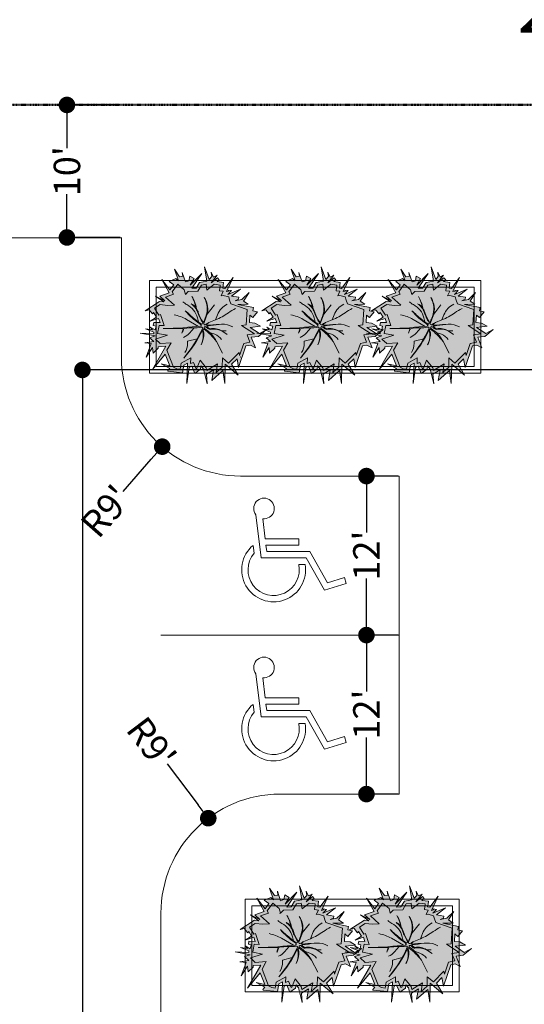
# Model space of a CAD drawing. Units: inches. Extents: x 222887 to 232041, y -45883 to -29444.
# Drawn here: x 225309 to 225766, y -42436 to -41544 of the extents above; entities that cross this region are included whole.
import ezdxf

# ---------------------------------------------------------------- set-up
doc = ezdxf.new("R2010")
doc.units = ezdxf.units.IN
doc.header["$MEASUREMENT"] = 0
doc.linetypes.add('Dash dot dot', pattern=[0.8124999999999996, 0.2499999999999999, -0.1874999999999999, 0, -0.1874999999999999, 0, -0.1874999999999999])
doc.layers.get('0').update_dxf_attribs({"plot": 0})
for name, color, linetype, lineweight in [('DIMENSIONS', 252, 'Continuous', 13), ('FURNITURE', 250, 'Continuous', 5), ('FURNITURE 1', 251, 'Continuous', 9), ('GREEN', 251, 'Continuous', 5)]:
    doc.layers.add(name, color=color, linetype=linetype, lineweight=lineweight)
doc.styles.get("Standard").update_dxf_attribs({"font": 'arialbd.ttf'})
doc.dimstyles.new('BIG DIM-2', dxfattribs={"dimtxt": 24, "dimasz": 15, "dimexe": 1, "dimexo": 1, "dimgap": 0.25, "dimtad": 0, "dimdec": 1, "dimzin": 0, "dimdsep": 46, "dimlunit": 4, "dimtxsty": 'Standard', "dimblk": 'DOT', "dimcen": 0.09375, "dimdle": 1, "dimclrd": 256, "dimclre": 256, "dimclrt": 1, "dimadec": 0, "dimazin": 0, "dimtfac": 1, "dimtdec": 1, "dimtofl": 0, "dimtmove": 1, "dimatfit": 0, "dimldrblk": 'DOTSMALL', "dimfxl": 1, "dimtolj": 1, "dimtzin": 0, "dimarcsym": 0})
doc.dimstyles.new('EX BIG DIM-2', dxfattribs={"dimtxt": 50, "dimasz": 40, "dimexe": 1, "dimexo": 1, "dimgap": 0.25, "dimtad": 0, "dimdec": 1, "dimzin": 0, "dimdsep": 46, "dimlunit": 4, "dimtxsty": 'Standard', "dimblk": 'DOT', "dimcen": 0.09375, "dimdle": 1, "dimclrd": 256, "dimclre": 256, "dimclrt": 1, "dimadec": 0, "dimazin": 0, "dimtfac": 1, "dimtdec": 1, "dimtofl": 0, "dimtmove": 1, "dimatfit": 0, "dimldrblk": 'DOTSMALL', "dimfxl": 1, "dimtolj": 1, "dimtzin": 0, "dimarcsym": 0})
pattern_1 = [(37.50000000000001, (0, 0), (-3.149667905480408, 96.34118845065794), [0, -76, 0, -85, 0, -81.25]), (7.499999999999999, (0, 0), (88.48883526338636, 141.107303261487), [0, -41, 0, -68.5, 0, -26.25]), (327.5, (-61.5, 0), (155.7070930875747, 0.2829526768482471), [0, -25, 0, -90, 0, -117.5]), (317.5, (-61.5, 0), (150.3063302286147, 43.88377824671247), [0, -12.5, 0, -59, 0, -67.5])]

# ---------------------------------------------------------------- blocks, each defined once
blk = doc.blocks.new('B3')
at = {"layer": 'GREEN', "true_color": 0x7cbb2a}
h = blk.add_hatch(color=65, dxfattribs=at)
h.paths.add_polyline_path([(-327.6718420739644, 572.4307360295306), (-306.3994796265697, 495.8257874079209), (-258.6478521283925, 544.6032107528936), (-102.7720432694923, 551.5227019344047), (-44.04337980253786, 649.2862220176967), (36.53925473834624, 663.896340360413), (49.19926117282466, 566.4790478769492), (166.6785937327231, 662.801572645767), (265.2022638216395, 650.9377589425503), (253.786540180362, 556.1352765371767), (317.7579740422725, 548.432100508714), (281.8596877327809, 472.5902225101072), (315.440763854941, 480.390406950869), (406.1537469573941, 455.647141335935), (421.1067230866556, 403.674151494165), (443.2742446090979, 343.2607723686715), (713.0714804796426, 249.919490704081), (696.3670872749954, -5.307618370427917), (618.758157399212, -13.73324933564345), (829.243348928956, -153.308932051802), (709.3138191625203, -168.6469866696234), (756.1927580121428, -288.3049194651658), (654.3051170140116, -309.7291919920372), (584.8830956371912, -509.2350475726316), (576.7431810148319, -460.4542249391607), (402.8376312634373, -634.1510621259958), (302.5037644603026, -550.0433910397123), (298.8674488106835, -702.5849046082549), (199.9255482467515, -790.8171602525344), (224.603104680803, -649.091499624149), (48.00060234124703, -757.2017311749278), (36.2053111043997, -710.0771869745313), (-65.93083607317294, -585.3940012053072), (-117.7551105349385, -719.7167951498732), (-130.9593212258924, -729.278350828361), (-175.8006828882344, -622.6412290538565), (-222.3815226471042, -642.2286695943085), (-218.6020860643393, -549.4257967101976), (-374.9332880247921, -636.8660590418403), (-393.9050643995515, -737.2956484680781), (-449.37886673718, -726.8163009110503), (-500.7895521860146, -699.3683100235266), (-610.1013832565195, -423.004807716402), (-540.1410280264199, -300.7211025157976), (-722.490122361688, -314.4667766035291), (-801.827503960917, -238.7801806834495), (-602.4134836475341, -175.8830101436888), (-763.6365783241226, -145.7746759825541), (-738.912030910019, -16.1263112355573), (-655.0519343092083, -17.65713073319876), (-716.8357137167868, 163.1403658654335), (-743.9606910268858, 153.8709697394279), (-816.5438005517417, 268.0679072351177), (-721.1194702564853, 329.296676772371), (-598.8264204242796, 314.8870773923527), (-488.167530712296, 318.7512654335596), (-635.4280478057854, 450.3525181929826), (-501.1461388009529, 497.9837236120393), (-523.3031476202223, 537.003132242362), (-432.9076052189639, 663.8301761102384)], flags=16)
h.paths.add_polyline_path([(-420.7392040798213, 718.3801750929069), (-488.5077641169892, 910.9442358872229), (-404.8949259744541, 786.3410635295286), (-348.2938673192994, 794.1928808431203), (-357.1993299605665, 858.3893073744757), (-304.2709108361005, 701.5414867179106), (-250.5546763106076, 719.6680718553516), (-235.0918391464666, 798.9039783991757), (-162.7683533357003, 756.5041720736308), (-226.6063549308155, 647.6124765054283), (-36.98840126587947, 841.3037847247206), (-202.0745994996969, 596.3271777230357), (-131.3234098869807, 599.4678974805811), (-74.722351231826, 693.6896694043089), (47.75933540796814, 715.89633895313), (8.882375399062767, 948.0620219935854), (85.33613597785097, 741.359597246942), (128.1266775149334, 788.8475322908789), (118.617668284468, 861.6623923071847), (156.6537052063168, 782.515810007656), (215.5174325707185, 810.8043708316336), (115.4480282534687, 684.3740966979049), (221.6318160978344, 771.4352870521388), (250.6724326833346, 736.0160301152928), (214.7175846463733, 706.5362768247878), (319.8915484334639, 693.8716622030161), (314.2096733694771, 646.6862293991289), (308.4758247921864, 599.069179797646), (342.6180573913643, 594.9579130674983), (479.3847256772551, 774.9824621720518), (369.8137577559119, 543.4931952573061), (403.8876777859168, 551.4078570712081), (399.8636266556405, 568.7320586143387), (453.0175885224726, 559.3225009653752), (394.3786685554496, 494.4223206826973), (600.9892994087841, 584.3465824660916), (453.2560313100275, 469.863507104933), (575.5180831727866, 449.5109563918959), (569.4650235933605, 415.0993365408567), (513.5518389537556, 392.760921121996), (623.1873896406087, 413.9552356042122), (742.163474393541, 526.0877774364753), (651.1053382046939, 385.4676260169526), (729.6232411057117, 334.3286443655352), (557.7930931516294, 332.4217068802636), (815.6887118536124, 278.7983781374396), (804.2440996808637, 223.7567496840666), (882.8692743655356, 207.4084937082653), (804.4087189583788, 113.5566223990463), (756.061399684646, 153.9751827297823), (748.008576207214, 30.93576244958058), (839.6498787927285, 24.93791857740962), (932.2489058502197, -29.15214546989318), (759.2885691024476, -47.92962341462044), (912.1087355191503, -149.2668191830671), (1029.888062975746, -84.36312663291119), (896.0154964023295, -194.3339417848465), (778.0886463986662, -209.4158692282872), (845.7687820450719, -382.1686089766927), (763.0485667341909, -337.1026690772242), (691.6084334560237, -352.1246370972267), (568.0664563646442, -707.1610844796714), (543.9584197735876, -562.6866137328807), (453.5533939789439, -652.9831400298963), (560.9015848640174, -830.8059454067779), (349.2191199286408, -653.357196516713), (341.6590127943336, -970.4996825187709), (309.6288020307666, -758.8616752820217), (127.2700662295347, -921.4815815550446), (157.5104056292321, -747.8083051712183), (40.32901246007987, -819.5428920606037), (51.66917316154377, -974.3386625553903), (-8.811505637851042, -732.7062717884155), (-50.03638352714643, -682.3808067084774), (-57.44581192626265, -736.745701947757), (-152.2772272329394, -805.4159071381264), (-202.0636355883389, -687.0189830998333), (-245.4170103060833, -705.2492609116462), (-284.9210334973859, -969.654408757945), (-271.3016271593142, -635.2341830259256), (-330.8870981398422, -668.5619458036308), (-354.7213043595466, -794.7314461003889), (-593.3140620207932, -770.2939235247277), (-595.0916253766218, -758.8012020004635), (-561.7953657001808, -722.5299813700076), (-707.4669681038004, -644.7564060823379), (-562.0785508348044, -678.0842046995058), (-638.3478859453817, -485.2591430078728), (-848.0885797838446, -739.9786366464286), (-628.8142747674929, -356.7090779871387), (-755.1353805432145, -366.2313010435519), (-753.2240213613359, -391.5872503800692), (-840.3056514397895, -469.1763725359651), (-847.1737168538375, -378.0651254560735), (-952.9589267030633, -535.2508230138892), (-869.5393386403257, -313.8590563135676), (-975.2488258968069, -303.3067712194315), (-827.9845259162366, -281.774602534415), (-895.9665544638401, -216.920832208325), (-804.6717582372503, -188.1255430975971), (-1052.726597968481, -141.8014229714072), (-828.2124347001582, -150.8314268278536), (-827.1294974437033, -123.9062166208578), (-965.3318343715009, -68.05652886167718), (-847.1606183121849, -84.81702741066783), (-888.4847100463603, -40.96658897126235), (-802.596726591778, -87.62150735110208), (-790.5423071775431, -24.41162371381597), (-835.129451431204, -15.90864749571665), (-825.4921526988846, 34.62655544640529), (-724.2428221242199, 32.77830513845856), (-747.460286045939, 100.7194281106331), (-886.0764196893351, 53.3502510784574), (-780.8387999424131, 120.2388546411794), (-829.7734050685585, 197.2289709306051), (-846.3944326360297, 174.3284548119436), (-904.4870454528364, 243.5056967104219), (-970.8550607063271, 227.469169331177), (-732.8517209738266, 380.1833837509976), (-662.1238853836667, 371.8496331636316), (-799.2783160888457, 469.0262255446123), (-644.1150815922038, 392.1801426062511), (-730.0320838032958, 468.9609752929637), (-572.860978257072, 524.7112194598321), (-697.541775929355, 744.2792591899206), (-560.6199049373581, 569.3531426595155), (-498.7485802728688, 656.1600470592357), (-571.9940654372376, 708.365516476103), (-463.6359975057903, 755.636928721321)])
at = {"layer": 'GREEN'}
h = blk.add_hatch(color=1, dxfattribs=at)
h.set_gradient(color1=(124, 187, 42), color2=(246, 252, 136), name='HEMISPHERICAL')
h.paths.add_polyline_path([(-327.6718420739644, 572.4307360295306), (-306.3994796265697, 495.8257874079209), (-258.6478521283925, 544.6032107528936), (-102.7720432694923, 551.5227019344047), (-44.04337980253786, 649.2862220176967), (36.53925473834624, 663.896340360413), (49.19926117282466, 566.4790478769492), (166.6785937327231, 662.801572645767), (265.2022638216395, 650.9377589425503), (253.786540180362, 556.1352765371767), (317.7579740422725, 548.432100508714), (281.8596877327809, 472.5902225101072), (315.440763854941, 480.390406950869), (406.1537469573941, 455.647141335935), (421.1067230866556, 403.674151494165), (443.2742446090979, 343.2607723686715), (713.0714804796426, 249.919490704081), (696.3670872749954, -5.307618370427917), (618.758157399212, -13.73324933564345), (829.243348928956, -153.308932051802), (709.3138191625203, -168.6469866696234), (756.1927580121428, -288.3049194651658), (654.3051170140116, -309.7291919920372), (584.8830956371912, -509.2350475726316), (576.7431810148319, -460.4542249391607), (402.8376312634373, -634.1510621259958), (302.5037644603026, -550.0433910397123), (298.8674488106835, -702.5849046082549), (199.9255482467515, -790.8171602525344), (224.603104680803, -649.091499624149), (48.00060234124703, -757.2017311749278), (36.2053111043997, -710.0771869745313), (-65.93083607317294, -585.3940012053072), (-117.7551105349385, -719.7167951498732), (-130.9593212258924, -729.278350828361), (-175.8006828882344, -622.6412290538565), (-222.3815226471042, -642.2286695943085), (-218.6020860643393, -549.4257967101976), (-374.9332880247921, -636.8660590418403), (-393.9050643995515, -737.2956484680781), (-449.37886673718, -726.8163009110503), (-500.7895521860146, -699.3683100235266), (-610.1013832565195, -423.004807716402), (-540.1410280264199, -300.7211025157976), (-722.490122361688, -314.4667766035291), (-801.827503960917, -238.7801806834495), (-602.4134836475341, -175.8830101436888), (-763.6365783241226, -145.7746759825541), (-738.912030910019, -16.1263112355573), (-655.0519343092083, -17.65713073319876), (-716.8357137167868, 163.1403658654335), (-743.9606910268858, 153.8709697394279), (-816.5438005517417, 268.0679072351177), (-721.1194702564853, 329.296676772371), (-598.8264204242796, 314.8870773923527), (-488.167530712296, 318.7512654335596), (-635.4280478057854, 450.3525181929826), (-501.1461388009529, 497.9837236120393), (-523.3031476202223, 537.003132242362), (-432.9076052189639, 663.8301761102384)])
h = blk.add_hatch(color=0, dxfattribs=at)
h.dxf.hatch_style = 1
edge = h.paths.add_edge_path()
edge.add_arc((-266.7630709370553, 255.5783081132248), 329.5180258885431, -19.72578906394301, 34.98603106733901, ccw=False)
edge.add_line((43.4184159032493, 144.3597188081067), (-5.565720950037758, 19.82461334466916))
edge.add_arc((13.67873499029134, 14.53386701045654), 19.95848394072687, 164.6278427462229, 288.8443970482776)
edge.add_arc((346.8032207949355, -465.8060361417006), 565.3810013882427, 118.2064035142958, 125.2960502938383, ccw=False)
edge.add_arc((148.4232463711639, -84.04380934367289), 135.3052969639072, 120.5857029252936, 144.4969347247704)
edge.add_arc((41.78982388356032, -7.974320625161452), 4.319595815592981, 144.4969347247698, 274.4056501638048)
edge.add_arc((2443.060473958963, -31175.09084263773), 31255.16301397215, 94.02241071329792, 94.40565016380549, ccw=False)
edge.add_arc((1833.276593946224, -11225.04001815641), 11339.11452819317, 98.0232764763314, 99.0117803892035)
edge.add_arc((58.33389813005934, -33.3862565299747), 7.586145245074403, 99.01178038920204, 226.6996811369807)
edge.add_arc((274.0326777569859, 195.5051761387363), 322.0972761795463, 226.6996811369823, 233.805134598144)
edge.add_arc((96.05755946555412, -47.7127157224669), 20.71697547583888, 233.805134598145, 280.2832521558398)
edge.add_arc((148.4939100631987, -336.7315154544961), 273.0200454502641, 58.31044617673581, 100.28325215583988, ccw=False)
edge.add_arc((153.4633539802004, -415.5623058663612), 340.5592062613523, 66.01204573381912, 99.24419482629028)
edge.add_arc((93.24979148478008, -45.60090410823476), 34.27023748503711, 229.9260743304287, 279.2441948262882, ccw=False)
edge.add_arc((-3833.829795950446, -4713.467632086436), 6065.806309265531, 49.92607433043126, 50.43082532636056)
edge.add_arc((19.13679544493497, -50.92596883557797), 17.28200031553636, 50.43082532635984, 182.1622844403346)
edge.add_arc((18.2680913001413, -50.95876841926962), 16.41267718581298, 182.1622844403364, 237.4248459872753)
edge.add_arc((-294.0452689293223, -539.7764451265106), 563.6583150550364, 27.52104125415798, 57.42484598727401, ccw=False)
edge.add_arc((-599.5168757090844, -896.1340937771527), 1014.415110770087, 37.44825263472939, 53.75282718760091)
edge.add_arc((-6.114250212994371, -86.75127965591557), 10.80800849327194, 53.75282718760106, 154.3509063583118)
edge.add_arc((-2.622849257415691, -88.42775854948877), 14.68105149757903, 154.3509063583105, 204.717729333381)
edge.add_arc((-160.3618649671167, -161.0387439535652), 158.9678824997718, -6.71127925950708, 24.717729333380987, ccw=False)
edge.add_arc((-458.4343600412699, -125.9637835721827), 459.0969633391444, 333.1020916709346, 353.288720740493, ccw=False)
edge.add_arc((-331.3264706514819, -184.9444289711078), 319.0950787600006, 332.2214884907796, 376.955394915688)
edge.add_arc((-1744.043952492485, 721.5324881603954), 1900.783413728764, 317.9381036477581, 334.66313905776894, ccw=False)
edge.add_arc((-1848.822912248441, 739.4023787299479), 1991.359077888532, 319.5762675362952, 336.2279126536735)
edge.add_arc((-38.78890969023752, -57.86464082258684), 13.51737773074319, 336.2279126536748, 459.4292875447244)
edge.add_arc((-161.9036873335792, 683.459532224423), 737.9603518248323, 268.5057186592089, 279.4292875447226, ccw=False)
edge.add_arc((-200.960156121928, -813.7574797056955), 759.7659878538047, 88.50571865920975, 98.86179535801784)
edge.add_arc((-313.9810996752059, -88.85879216227977), 26.10950087652747, 98.86179535801607, 163.1930454467966)
edge.add_arc((-641.9760823301287, 10.21217414288014), 316.5211530519283, 331.09253396665906, 343.1930454467983, ccw=False)
edge.add_arc((-3876.472403280328, 947.1492502601063), 3676.841613171544, 342.7564307094573, 343.896826470778)
edge.add_arc((-349.0141184749888, -71.21092841944979), 5.327020450702885, 343.8968264707746, 464.6940826360689)
edge.add_arc((-359.2434333256791, -32.20268655181454), 35.00016412643419, 257.3590550890964, 284.69408263607517, ccw=False)
edge.add_line((-366.902890197528, -66.35446848637275), (-671.1645009506747, -66.08334836320591))
edge.add_line((-671.1645009506747, -66.08334836320591), (-347.6403205815704, -55.58077785964724))
edge.add_line((-347.6403205815704, -55.58077785964724), (-266.5308776584543, -44.78043824364886))
edge.add_line((-266.5308776584543, -44.78043824364886), (-57.71486764591191, -28.34027664840232))
edge.add_arc((-58.7041274069901, -15.77511571750016), 12.60404316457059, 274.5016321289233, 382.9412953037419)
edge.add_arc((-96.49757393402052, -31.77180201084312), 53.64351895019843, 22.94129530374166, 57.43357128399321)
edge.add_arc((484.2728038986122, 877.5269110686124), 1025.299659060494, 219.4251323083701, 237.4335712839933, ccw=False)
edge.add_arc((7443.210570242407, 8857.063287050605), 11600.23782115276, 228.0739870245267, 229.104272305607)
edge.add_arc((391.5184444168389, 715.1405549839878), 829.1066079340883, 229.1042723056073, 238.2199539833602)
edge.add_arc((-37.0061044665759, 23.46346348016939), 15.44175806842297, 238.2199539833572, 317.513531412568)
edge.add_arc((-38.61302868534156, 24.93524022848553), 17.62082489661793, 317.513531412571, 392.7636605652795)
edge.add_arc((628.5777407755522, 454.3116850209545), 775.7943591000331, 198.8700579008972, 212.7636605652802, ccw=False)
edge.add_arc((-361.95454687194, 115.754897542438), 270.9983191414359, 18.87005790089689, 56.52570698482723)
edge.add_arc((-282.4603320525085, 176.7721389401249), 179.2550398914805, 33.350753703691225, 67.02157906237773, ccw=False)
edge.add_arc((-713.062226745299, 165.8587731476357), 590.5702086865899, 10.68143635242114, 29.76481851907104)
edge.add_arc((-574.2842672179861, 203.515419607256), 452.8565548645022, 8.641819073245074, 34.35058258157238, ccw=False)
edge.add_arc((-83.81368129220863, 278.0583350355749), 43.2462992886754, 188.6418190732449, 212.5999417615811)
edge.add_arc((-317.5240438078776, 128.5946573921732), 234.1702187521509, 17.214313294774513, 32.59994176158142, ccw=False)
edge.add_arc((453.7713171694656, 367.5616147970023), 573.2960285897994, 197.2143132947746, 215.0107813518626)
edge.add_arc((-10.49235910482447, 42.35047920865702), 6.460034832892667, 215.0107813518626, 322.1949621045949)
edge.add_arc((-29.40246210194868, 57.02132198813096), 30.39381061570405, 322.1949621045962, 343.0443777839658)
edge.add_arc((1023.680289482001, -264.0467030690568), 1070.545769196805, 158.221351256382, 163.0443777839657, ccw=False)
edge.add_arc((-294.3322982855025, 262.5510752700155), 348.7718138920666, 338.2213512563819, 391.4484596306775)
at = {"layer": 'GREEN', "color": 0}
for points in [[(-420.7392040798213, 718.3801750929069), (-488.5077641169892, 910.9442358872229), (-404.8949259744541, 786.3410635295286), (-348.2938673192994, 794.1928808431203), (-357.1993299605665, 858.3893073744757), (-304.2709108361005, 701.5414867179106), (-250.5546763106076, 719.6680718553516), (-235.0918391464666, 798.9039783991757), (-162.7683533357003, 756.5041720736308), (-226.6063549308155, 647.6124765054283), (-36.98840126587947, 841.3037847247206), (-202.0745994996969, 596.3271777230357), (-131.3234098869807, 599.4678974805811), (-74.722351231826, 693.6896694043089), (47.75933540796814, 715.89633895313), (8.882375399062767, 948.0620219935854), (85.33613597785097, 741.359597246942), (128.1266775149334, 788.8475322908789), (118.617668284468, 861.6623923071847), (156.6537052063168, 782.515810007656), (215.5174325707185, 810.8043708316336), (115.4480282534687, 684.3740966979049), (221.6318160978344, 771.4352870521388), (250.6724326833346, 736.0160301152928), (214.7175846463733, 706.5362768247878), (319.8915484334639, 693.8716622030161), (314.2096733694771, 646.6862293991289), (308.4758247921864, 599.069179797646), (342.6180573913643, 594.9579130674983), (479.3847256772551, 774.9824621720518), (369.8137577559119, 543.4931952573061), (403.8876777859168, 551.4078570712081), (399.8636266556405, 568.7320586143387), (453.0175885224726, 559.3225009653752), (394.3786685554496, 494.4223206826973), (600.9892994087841, 584.3465824660916), (453.2560313100275, 469.863507104933), (575.5180831727866, 449.5109563918959), (575.5180831727866, 449.5109563918959), (569.4650235933605, 415.0993365408567), (513.5518389537556, 392.760921121996), (623.1873896406087, 413.9552356042122), (742.163474393541, 526.0877774364753), (651.1053382046939, 385.4676260169526), (729.6232411057117, 334.3286443655352), (557.7930931516294, 332.4217068802636), (815.6887118536124, 278.7983781374396), (804.2440996808637, 223.7567496840666), (882.8692743655356, 207.4084937082653), (804.4087189583788, 113.5566223990463), (756.061399684646, 153.9751827297823), (748.008576207214, 30.93576244958058), (748.008576207214, 30.93576244958058), (839.6498787927285, 24.93791857740962), (932.2489058502197, -29.15214546989318), (759.2885691024476, -47.92962341462044), (912.1087355191503, -149.2668191830671), (1029.888062975746, -84.36312663291119), (896.0154964023295, -194.3339417848465), (778.0886463986662, -209.4158692282872), (845.7687820450719, -382.1686089766927), (763.0485667341909, -337.1026690772242), (691.6084334560237, -352.1246370972267), (568.0664563646442, -707.1610844796714), (543.9584197735876, -562.6866137328807), (453.5533939789439, -652.9831400298963), (560.9015848640174, -830.8059454067779), (349.2191199286408, -653.357196516713), (341.6590127943336, -970.4996825187709), (309.6288020307666, -758.8616752820217), (127.2700662295347, -921.4815815550446), (157.5104056292321, -747.8083051712183), (40.32901246007987, -819.5428920606037), (51.66917316154377, -974.3386625553903), (-8.811505637851042, -732.7062717884155), (-50.03638352714643, -682.3808067084774), (-57.44581192626265, -736.745701947757), (-152.2772272329394, -805.4159071381264), (-202.0636355883389, -687.0189830998333), (-245.4170103060833, -705.2492609116462), (-284.9210334973859, -969.654408757945), (-271.3016271593142, -635.2341830259256), (-330.8870981398422, -668.5619458036308), (-354.7213043595466, -794.7314461003889), (-593.3140620207932, -770.2939235247277), (-595.0916253766218, -758.8012020004635), (-561.7953657001808, -722.5299813700076), (-707.4669681038004, -644.7564060823379), (-562.0785508348044, -678.0842046995058), (-638.3478859453817, -485.2591430078728), (-848.0885797838446, -739.9786366464286), (-628.8142747674929, -356.7090779871387), (-755.1353805432145, -366.2313010435519), (-753.2240213613359, -391.5872503800692), (-840.3056514397895, -469.1763725359651), (-847.1737168538375, -378.0651254560735), (-952.9589267030633, -535.2508230138892), (-869.5393386403257, -313.8590563135676), (-975.2488258968069, -303.3067712194315), (-975.2488258968069, -303.3067712194315), (-827.9845259162366, -281.774602534415), (-895.9665544638401, -216.920832208325), (-804.6717582372503, -188.1255430975971), (-1052.726597968481, -141.8014229714072), (-828.2124347001582, -150.8314268278536), (-827.1294974437033, -123.9062166208578), (-965.3318343715009, -68.05652886167718), (-965.3318343715009, -68.05652886167718), (-847.1606183121849, -84.81702741066783), (-888.4847100463603, -40.96658897126235), (-888.4847100463603, -40.96658897126235), (-802.596726591778, -87.62150735110208), (-790.5423071775431, -24.41162371381597), (-835.129451431204, -15.90864749571665), (-825.4921526988846, 34.62655544640529), (-724.2428221242199, 32.77830513845856), (-747.460286045939, 100.7194281106331), (-886.0764196893351, 53.3502510784574), (-780.8387999424131, 120.2388546411794), (-829.7734050685585, 197.2289709306051), (-846.3944326360297, 174.3284548119436), (-904.4870454528364, 243.5056967104219), (-970.8550607063271, 227.469169331177), (-732.8517209738266, 380.1833837509976), (-662.1238853836667, 371.8496331636316), (-799.2783160888457, 469.0262255446123), (-644.1150815922038, 392.1801426062511), (-730.0320838032958, 468.9609752929637), (-572.860978257072, 524.7112194598321), (-697.541775929355, 744.2792591899206), (-560.6199049373581, 569.3531426595155), (-498.7485802728688, 656.1600470592357), (-571.9940654372376, 708.365516476103), (-463.6359975057903, 755.636928721321)], [(-327.6718420739644, 572.4307360295306), (-306.3994796265697, 495.8257874079209), (-258.6478521283925, 544.6032107528936), (-102.7720432694923, 551.5227019344047), (-44.04337980253786, 649.2862220176967), (36.53925473834624, 663.896340360413), (49.19926117282466, 566.4790478769492), (166.6785937327231, 662.801572645767), (265.2022638216395, 650.9377589425503), (253.786540180362, 556.1352765371767), (317.7579740422725, 548.432100508714), (281.8596877327809, 472.5902225101072), (315.440763854941, 480.390406950869), (406.1537469573941, 455.647141335935), (406.1537469573941, 455.647141335935), (421.1067230866556, 403.674151494165), (443.2742446090979, 343.2607723686715), (443.2742446090979, 343.2607723686715), (713.0714804796426, 249.919490704081), (696.3670872749954, -5.307618370427917), (618.758157399212, -13.73324933564345), (829.243348928956, -153.308932051802), (709.3138191625203, -168.6469866696234), (756.1927580121428, -288.3049194651658), (654.3051170140116, -309.7291919920372), (584.8830956371912, -509.2350475726316), (576.7431810148319, -460.4542249391607), (402.8376312634373, -634.1510621259958), (302.5037644603026, -550.0433910397123), (298.8674488106835, -702.5849046082549), (199.9255482467515, -790.8171602525344), (224.603104680803, -649.091499624149), (48.00060234124703, -757.2017311749278), (36.2053111043997, -710.0771869745313), (-65.93083607317294, -585.3940012053072), (-117.7551105349385, -719.7167951498732), (-130.9593212258924, -729.278350828361), (-175.8006828882344, -622.6412290538565), (-222.3815226471042, -642.2286695943085), (-218.6020860643393, -549.4257967101976), (-374.9332880247921, -636.8660590418403), (-393.9050643995515, -737.2956484680781), (-449.37886673718, -726.8163009110503), (-500.7895521860146, -699.3683100235266), (-610.1013832565195, -423.004807716402), (-540.1410280264199, -300.7211025157976), (-722.490122361688, -314.4667766035291), (-801.827503960917, -238.7801806834495), (-602.4134836475341, -175.8830101436888), (-763.6365783241226, -145.7746759825541), (-738.912030910019, -16.1263112355573), (-655.0519343092083, -17.65713073319876), (-716.8357137167868, 163.1403658654335), (-743.9606910268858, 153.8709697394279), (-816.5438005517417, 268.0679072351177), (-721.1194702564853, 329.296676772371), (-598.8264204242796, 314.8870773923527), (-488.167530712296, 318.7512654335596), (-635.4280478057854, 450.3525181929826), (-501.1461388009529, 497.9837236120393), (-523.3031476202223, 537.003132242362), (-432.9076052189639, 663.8301761102384)]]:
    blk.add_lwpolyline(points, close=True, dxfattribs=at)
blk.add_lwpolyline([(3.208365428333309, 444.5162686513113, -0.2433661395126254), (43.4184159032493, 144.3597188081067), (-5.565720950037758, 19.82461334466916), (-5.565720950037758, 19.82461334466916, 0.6021473856056724), (20.12530799797514, -4.354827430103796, -0.03094429099905384), (79.576309711053, 32.43632930240619, 0.104712648111449), (38.27330809945761, -5.4657304333914, 0.636510443708339), (42.12164379183105, -12.28115282047202, -0.001672199117348883), (250.6152953636201, 3.080995506127692, 0.004313188733759532), (57.14562302390459, -25.89375348016165, 0.6229774439519343), (53.13114976762972, -38.90721742067126, 0.0310133268478562), (83.82349455705207, -64.43158914985634, 0.205625759443972), (99.7558423239725, -68.09691982185814, -0.1852163154190574), (291.9158508590835, -104.4168751151365, 0.1460274883385415), (98.755050265715, -79.42606195022836, -0.2185752207420822), (71.1874535694069, -71.8249850833372, 0.002202395256350327), (30.14559138375898, -37.6040340330228, 0.6477429742049875), (1.867100447622761, -51.57801914499305, 0.2459130230366387), (9.431417115726617, -64.789500929307, -0.1312255151859852), (205.8301482572069, -279.3244084224834, 0.07126239231668945), (0.2761993979556792, -78.03490418439378, 0.469488590446888), (-15.85725878257381, -82.07294324178929, 0.2233744928285494), (-15.95880565808602, -94.56661348782927, -0.1380010888703024), (-2.483284055054355, -179.6167243511927, -0.08830927815169574), (-49.0052397334448, -333.6602380223831, 0.1977056549297165), (-26.10179151844295, -91.88764771909791, -0.07310655880740141), (-332.8614157424117, -551.865106417984, 0.07278462930400746), (-26.41839828069624, -63.31348915796934, 0.5961277713460635), (-41.00346494342648, -44.52990251446226, -0.04769918673705097), (-181.147607056776, -54.24986341800559, 0.04521768920053532), (-318.0033096292509, -63.06096544941556, 0.2883102275564281), (-338.9753177608809, -81.30928235653028, -0.0528475580345509), (-364.8929760638775, -142.793030184187, 0.004975956270557877), (-343.8961101033447, -72.68847273011761, 0.581997870630106), (-350.3653600748594, -66.05813373879482, -0.1198403688492588), (-366.902890197528, -66.35446848637275), (-671.1645009506747, -66.08334836320591), (-347.6403205815704, -55.58077785964724), (-266.5308776584543, -44.78043824364886), (-57.71486764591191, -28.34027664840232, 0.5119442550107959), (-47.09700469780091, -10.86221367205053, 0.1516476450138655), (-67.62249746667567, 13.43723562949253, -0.07873875698334128), (-307.7251262686177, 226.3904664731735, 0.004495497880977761), (-151.2847600844298, 88.4169727700073, 0.03979565281579703), (-45.13865733687726, 10.33679307006696, 0.3604834527961893), (-25.61878274729952, 13.03385196749059, 0.3406718652486336), (-23.79550066414868, 34.47118975532521, -0.06069665071055195), (-105.5211665212692, 203.4019763266833, 0.1657984061355968), (-212.4819581665661, 341.8036405232333, -0.1479829396208175), (-132.7248869136683, 275.3199232661545, 0.08345993870955189), (-200.4056811079254, 459.0420564420247, -0.1126485389045838), (-126.5690042532997, 271.5602768134222, 0.104919496032465), (-120.2466534727982, 254.7585294515347, -0.06723350085533673), (-93.84360639375973, 197.8965568514168, 0.0778081927022021), (-15.78341251958864, 38.64415976690634, 0.5050497141458801), (-5.388278362882374, 38.39062948651826, 0.09122453591183108), (-0.3298424040012833, 48.15754696606473, -0.0210475303868747), (29.54563181653339, 133.1491256773488, 0.2365148787436193)], format="xyb", close=True, dxfattribs=at)
for points in [[(-92.55228403349156, 42.0185027694306), (-109.2294124810933, 108.1058197913562, 0.2131634840736076), (-282.3529518652531, 327.874246543458, -0.07574686799713039), (-348.3625198446434, 376.4828334004351, -2.412376093921672)], [(188.1718924136794, 76.86493082333982), (221.1249852685587, 160.0873030386056, -0.1863605703414198), (383.0829300225796, 335.5075840375894, -1.605689383605855)], [(79.576309711053, 32.43632930240619), (188.1718924136794, 76.86493082333982, 0.05632468124362063), (400.9204055965329, 193.3315019466563, -0.03531395813202177), (519.850651965522, 265.0761766592495, -0.1957272045315626)], [(-90.18730319607039, -30.89684349308027), (-288.1231415101711, 83.50339236813579, 0.08458181450231712), (-493.1142853230476, 159.5643134785741, 188.1845914525964)], [(250.6152953635365, 3.080995506118597), (290.4976984980267, 4.768764826797451, -0.1389268507767301), (476.8492389761723, -39.61048399595984, -0.5865328591052035)], [(-161.9036873335835, -54.50081960041007), (-238.8499001734117, -141.9866151603283, -0.1207918066561702), (-338.232359566221, -211.2973900670413, 12.65417794204905)], [(91.17157115303507, -128.2929311825774), (178.6516162499511, -161.0257703921861, -0.1527815580838066), (288.4673559890298, -246.4772014452928, 0.5234637426812427)], [(-111.6412860648206, -234.1021023789444), (-270.4440684842148, -275.5574139953687), (-270.4440684842148, -306.8426731309892, -0.1383044690054066), (-314.4598790083937, -462.9253755139762, -18.58377126534571)]]:
    blk.add_lwpolyline(points, format="xyb", dxfattribs=at)
for points in [[(51.79568037069384, 171.3022655463692), (171.8365383449755, 323.5519516004779)], [(291.9158508590835, -104.4168751151365), (380.8240409324371, -165.6663181844096)], [(291.9158508590835, -104.4168751151365), (365.5314517034803, -105.4679625872513)], [(205.8301482572069, -279.3244084224834), (307.1567340649863, -473.7965653452147)]]:
    blk.add_lwpolyline(points, dxfattribs=at)
blk = doc.blocks.new('hgfh')
at = {"layer": 'GREEN'}
for points in [[(225251.459399314, -42196.68184178244), (225445.3883373991, -42196.68184178244), (225445.3883373991, -42112.68184178244), (225251.459399314, -42112.68184178244)], [(225257.459399314, -42190.68184178244), (225439.3883373991, -42190.68184178244), (225439.3883373991, -42118.68184178244), (225257.459399314, -42118.68184178244)]]:
    blk.add_lwpolyline(points, close=True, dxfattribs=at)
at = {"layer": 'GREEN', "xscale": 0.05500317508636273, "yscale": 0.05500317508636273, "zscale": 0.05500317508636273}
for p in [(225300.39157604, -42152.62956750103), (225399.9487341568, -42152.62956750103)]:
    blk.add_blockref('B3', p, dxfattribs=at)
blk = doc.blocks.new('box')
at = {"layer": 'GREEN'}
for points in [[(224783.1986673416, -43277.48813409527), (225083.1986673416, -43277.48813409527), (225083.1986673416, -43193.48813409527), (224783.1986673416, -43193.48813409527)], [(224789.1986673416, -43271.48813409527), (225077.1986673416, -43271.48813409527), (225077.1986673416, -43199.48813409527), (224789.1986673416, -43199.48813409527)]]:
    blk.add_lwpolyline(points, close=True, dxfattribs=at)
at = {"layer": 'GREEN', "xscale": 0.05500317508636273, "yscale": 0.05500317508636273, "zscale": 0.05500317508636273}
for p in [(224832.5075222054, -43233.43585981386), (224938.2019059824, -43233.43585981386), (225037.7590640993, -43233.43585981386)]:
    blk.add_blockref('B3', p, dxfattribs=at)
blk = doc.blocks.new('disabled_symbol')
at = {"linetype": 'ByBlock'}
h = blk.add_hatch(dxfattribs=at)
h.set_pattern_fill('AR-SAND', color=0, scale=50)
h.set_pattern_definition(pattern_1)
h.paths.add_polyline_path([(-0.02374576270232361, 0.07632138434906272), (-0.01608493625570482, 0.01303210636286511), (0.04975358127201267, 0.01303210636286511), (0.07661368901840256, -0.03420522196618148), (0.1086918478639813, -0.02434176882001163), (0.1059554699725691, -0.01544245502386499), (0.08101571532377498, -0.02311097810323641), (0.05516987642902613, 0.02234261386844257), (-0.007833455754077434, 0.02234261386844256), (-0.008960442573935624, 0.03165312137380969), (0.03926962849817493, 0.03165312137380969), (0.03926962849817493, 0.04096362887917399), (-0.01008742939379523, 0.04096362887917398), (-0.01366541606664063, 0.07052286700295969, 4.985504911528867)])
h = blk.add_hatch(dxfattribs=at)
h.set_pattern_fill('AR-SAND', color=0, scale=50)
h.set_pattern_definition(pattern_1)
h.paths.add_polyline_path([(-0.02628761304509684, 0.01984124405728334, 1.60774810126498), (0.03902510451337207, 0.003721598857498898), (0.04851182247538866, 0.003721598857500827, -1.729757261887823), (-0.02770321308088946, 0.03153610554675999)])
at = {"color": 0, "linetype": 'ByBlock'}
for points in [[(-0.007833455754077434, 0.02234261386844257), (-0.008960442573935624, 0.03165312137380969), (0.03926962849817493, 0.03165312137380969), (0.03926962849817493, 0.04096362887917398), (-0.01008742939379523, 0.04096362887917398), (-0.01366541606664063, 0.07052286700295969, 4.985504911528866), (-0.02374576270232361, 0.07632138434906272), (-0.01608493625570482, 0.01303210636286511), (0.04975358127201268, 0.01303210636286511), (0.07661368901840256, -0.03420522196618148), (0.1086918478639813, -0.02434176882001165), (0.1059554699725691, -0.01544245502386499), (0.081015715323775, -0.02311097810323641), (0.05516987642902613, 0.02234261386844257)], [(-0.02770321308088946, 0.03153610554675997), (-0.02628761304509684, 0.01984124405728334, 1.60774810126498), (0.03902510451337207, 0.0037215988574989), (0.04851182247538866, 0.00372159885750083, -1.729757261887822)]]:
    blk.add_lwpolyline(points, format="xyb", close=True, dxfattribs=at)
blk = doc.blocks.new('_Dot')
at = {"color": 0, "linetype": 'ByBlock', "lineweight": -2}
blk.add_line((-0.5, 0), (-1, 0), dxfattribs=at)
at = {"color": 0, "linetype": 'ByBlock', "const_width": 0.5}
blk.add_lwpolyline([(-0.25, 0, 1), (0.25, 0, 1)], format="xyb", close=True, dxfattribs=at)
blk = doc.blocks.new('*D75')
at = {"layer": 'Defpoints', "color": 0, "transparency": 16777216}
for p in [(225623.2224030254, -42101.54726454562), (225653.0267415557, -42101.54726454562), (225653.0267415557, -42245.54726454562)]:
    blk.add_point(p, dxfattribs=at)
at = {"layer": 'DIMENSIONS', "lineweight": -2, "transparency": 16777216}
for p, q in [((225652.0267415557, -42101.54726454562), (225622.2224030254, -42101.54726454562)), ((225623.2224030254, -42116.54726454562), (225623.2224030254, -42152.71881979801)), ((225623.2224030254, -42230.54726454562), (225623.2224030254, -42194.37570929323)), ((225652.0267415557, -42245.54726454562), (225622.2224030254, -42245.54726454562))]:
    blk.add_line(p, q, dxfattribs=at)
at = {"layer": 'DIMENSIONS', "lineweight": -2, "transparency": 16777216, "xscale": 15, "yscale": 15, "zscale": 15}
for p, rotation in [((225623.2224030254, -42101.54726454562), 90), ((225623.2224030254, -42245.54726454562), 270)]:
    blk.add_blockref('_Dot', p, dxfattribs=dict(at, rotation=rotation))
at = {"layer": 'DIMENSIONS', "color": 1, "transparency": 16777216, "insert": (225623.2224030253, -42173.54726454568), "char_height": 24, "attachment_point": 5, "rotation": 90}
blk.add_mtext("\\A1;12'", dxfattribs=at)
blk = doc.blocks.new('_DotSmall')
at = {"layer": 'GREEN', "color": 0, "const_width": 0.5}
blk.add_lwpolyline([(-0.0625, 0, 1), (0.0625, 0, 1)], format="xyb", close=True, dxfattribs=at)
blk = doc.blocks.new('*D76')
at = {"layer": 'Defpoints', "color": 0, "transparency": 16777216}
for p in [(225623.2224030256, -41957.54726454561), (225653.0267415557, -41957.54726454561), (225653.0267415557, -42101.54726454562)]:
    blk.add_point(p, dxfattribs=at)
at = {"layer": 'DIMENSIONS', "lineweight": -2, "transparency": 16777216}
for p, q in [((225652.0267415557, -41957.54726454561), (225622.2224030256, -41957.54726454561)), ((225623.2224030256, -41972.54726454561), (225623.2224030256, -42008.71881979801)), ((225623.2224030256, -42086.54726454562), (225623.2224030256, -42050.37570929323)), ((225652.0267415557, -42101.54726454562), (225622.2224030256, -42101.54726454562))]:
    blk.add_line(p, q, dxfattribs=at)
at = {"layer": 'DIMENSIONS', "lineweight": -2, "transparency": 16777216, "xscale": 15, "yscale": 15, "zscale": 15}
for p, rotation in [((225623.2224030256, -41957.54726454561), 90), ((225623.2224030256, -42101.54726454562), 270)]:
    blk.add_blockref('_Dot', p, dxfattribs=dict(at, rotation=rotation))
at = {"layer": 'DIMENSIONS', "color": 1, "transparency": 16777216, "insert": (225623.2224030255, -42029.54726454568), "char_height": 24, "attachment_point": 5, "rotation": 90}
blk.add_mtext("\\A1;12'", dxfattribs=at)
blk = doc.blocks.new('*D92')
at = {"layer": 'Defpoints', "color": 0, "transparency": 16777216}
for p in [(227938.6596354853, -41496.08782453416), (223457.1986673413, -41621.42900364469), (227938.6596354853, -41621.42900364469)]:
    blk.add_point(p, dxfattribs=at)
at = {"layer": 'DIMENSIONS', "lineweight": -2, "transparency": 16777216}
for p, q in [((223457.1986673413, -41620.42900364469), (223457.1986673413, -41495.08782453416)), ((223497.1986673413, -41496.08782453416), (225568.0236261745, -41496.08782453416)), ((227898.6596354853, -41496.08782453416), (225827.834676652, -41496.08782453416)), ((227938.6596354853, -41620.42900364469), (227938.6596354853, -41495.08782453416))]:
    blk.add_line(p, q, dxfattribs=at)
at = {"layer": 'DIMENSIONS', "lineweight": -2, "transparency": 16777216, "xscale": 40, "yscale": 40, "zscale": 40, "rotation": 180}
blk.add_blockref('_Dot', (223457.1986673413, -41496.08782453416), dxfattribs=at)
at = {"layer": 'DIMENSIONS', "lineweight": -2, "transparency": 16777216, "xscale": 40, "yscale": 40, "zscale": 40}
blk.add_blockref('_Dot', (227938.6596354853, -41496.08782453416), dxfattribs=at)
at = {"layer": 'DIMENSIONS', "color": 1, "transparency": 16777216, "insert": (225697.9291514133, -41496.08782453416), "char_height": 50, "attachment_point": 5}
blk.add_mtext('\\A1;373\'-5{\\H1x;\\S1/2;}"', dxfattribs=at)
blk = doc.blocks.new('*D96')
at = {"layer": 'Defpoints', "color": 0, "transparency": 16777216}
for p in [(225351.8696807515, -41621.42900364471), (225401.1986673414, -41621.42900364471), (225401.1986673414, -41741.44056791797)]:
    blk.add_point(p, dxfattribs=at)
at = {"layer": 'DIMENSIONS', "lineweight": -2, "transparency": 16777216}
for p, q in [((225400.1986673414, -41621.42900364471), (225350.8696807515, -41621.42900364471)), ((225351.8696807515, -41636.42900364471), (225351.8696807515, -41660.60634103373)), ((225351.8696807515, -41726.44056791797), (225351.8696807515, -41702.26323052895)), ((225400.1986673414, -41741.44056791797), (225350.8696807515, -41741.44056791797))]:
    blk.add_line(p, q, dxfattribs=at)
at = {"layer": 'DIMENSIONS', "lineweight": -2, "transparency": 16777216, "xscale": 15, "yscale": 15, "zscale": 15}
for p, rotation in [((225351.8696807515, -41621.42900364471), 90), ((225351.8696807515, -41741.44056791797), 270)]:
    blk.add_blockref('_Dot', p, dxfattribs=dict(at, rotation=rotation))
at = {"layer": 'DIMENSIONS', "color": 1, "transparency": 16777216, "insert": (225351.8696807514, -41681.4347857814), "char_height": 24, "attachment_point": 5, "rotation": 90}
blk.add_mtext("\\A1;10'", dxfattribs=at)
blk = doc.blocks.new('*D120')
at = {"layer": 'Defpoints', "color": 0, "transparency": 16777216}
for p in [(225509.1986673413, -41849.54726454562), (225438.1779983504, -41930.91104380942)]:
    blk.add_point(p, dxfattribs=at)
at = {"layer": 'DIMENSIONS', "lineweight": -2, "transparency": 16777216}
for p, q in [((225509.1049173413, -41849.54726454562), (225509.2924173413, -41849.54726454562)), ((225509.1986673413, -41849.64101454563), (225509.1986673413, -41849.45351454562)), ((225402.726868552, -41971.52510645564), (225428.3140165461, -41942.21156870718))]:
    blk.add_line(p, q, dxfattribs=at)
at = {"layer": 'DIMENSIONS', "lineweight": -2, "transparency": 16777216, "xscale": 15, "yscale": 15, "zscale": 15, "rotation": 48.88300126719061}
blk.add_blockref('_Dot', (225438.1779983504, -41930.91104380942), dxfattribs=at)
at = {"layer": 'DIMENSIONS', "color": 1, "transparency": 16777216, "insert": (225387.1353627974, -41989.38728447558), "char_height": 24, "attachment_point": 5, "rotation": 48.88300126719061}
blk.add_mtext("\\A1;R9'", dxfattribs=at)
blk = doc.blocks.new('*D121')
at = {"layer": 'Defpoints', "color": 0, "transparency": 16777216}
for p in [(225479.9190672659, -42267.37887852962), (225545.0267415557, -42353.5472645456)]:
    blk.add_point(p, dxfattribs=at)
at = {"layer": 'DIMENSIONS', "lineweight": -2, "transparency": 16777216}
for p, q in [((225442.7430140667, -42218.17729764729), (225470.8763347257, -42255.41104713854)), ((225544.9329915557, -42353.5472645456), (225545.1204915557, -42353.54726454559)), ((225545.0267415557, -42353.64101454559), (225545.0267415556, -42353.45351454562))]:
    blk.add_line(p, q, dxfattribs=at)
at = {"layer": 'DIMENSIONS', "lineweight": -2, "transparency": 16777216, "xscale": 15, "yscale": 15, "zscale": 15, "rotation": 307.0742041238776}
blk.add_blockref('_Dot', (225479.9190672659, -42267.37887852962), dxfattribs=at)
at = {"layer": 'DIMENSIONS', "color": 1, "transparency": 16777216, "insert": (225428.449616204, -42199.26034142141), "char_height": 24, "attachment_point": 5, "rotation": 307.0742041238776}
blk.add_mtext("\\A1;R9'", dxfattribs=at)
blk = doc.blocks.new('*D128')
at = {"layer": 'Defpoints', "color": 0, "transparency": 16777216}
for p in [(225785.0267415557, -41861.42900364471), (225365.888139942, -43763.42900364491), (225785.0267415557, -43763.42900364491)]:
    blk.add_point(p, dxfattribs=at)
at = {"layer": 'DIMENSIONS', "lineweight": -2, "transparency": 16777216}
for p, q in [((225784.0267415557, -41861.42900364471), (225364.888139942, -41861.42900364471)), ((225365.888139942, -41876.42900364471), (225365.888139942, -42759.52961756023)), ((225365.888139942, -43748.42900364491), (225365.888139942, -42865.32838972939)), ((225784.0267415557, -43763.42900364491), (225364.888139942, -43763.42900364491))]:
    blk.add_line(p, q, dxfattribs=at)
at = {"layer": 'DIMENSIONS', "lineweight": -2, "transparency": 16777216, "xscale": 15, "yscale": 15, "zscale": 15}
for p, rotation in [((225365.888139942, -41861.42900364471), 90), ((225365.888139942, -43763.42900364491), 270)]:
    blk.add_blockref('_Dot', p, dxfattribs=dict(at, rotation=rotation))
at = {"layer": 'DIMENSIONS', "color": 1, "transparency": 16777216, "insert": (225365.8881399419, -42812.42900364487), "char_height": 24, "attachment_point": 5, "rotation": 90}
blk.add_mtext('\\A1;158\'-6"', dxfattribs=at)

msp = doc.modelspace()

# ---------------------------------------------------------------- linework, layer by layer
at = {"layer": 'DIMENSIONS'}
msp.add_arc((225509.1986673413, -41849.5472645456), 108, 180, 270, dxfattribs=at)
at = {"layer": 'FURNITURE'}
for p, q in [((224213.1986673413, -41741.46865564651), (225401.1986673413, -41741.77762066082)), ((225401.1986673413, -41849.5472645456), (225401.1986673413, -41741.44056791795))]:
    msp.add_line(p, q, dxfattribs=at)
at = {"layer": 'FURNITURE', "color": 114, "linetype": 'Dash dot dot', "lineweight": 50, "ltscale": 0.6, "true_color": 0x139b48}
msp.add_lwpolyline([(228197.0267415557, -44225.42900364471), (228197.0267415557, -44789.42900364469), (223457.1986673413, -44789.42900364469), (223457.1986673413, -41621.42900364469), (223921.2820808039, -41621.42900364469), (227938.6596354853, -41621.42900364469), (228197.0267415557, -41861.42900364469)], close=True, dxfattribs=at)
at = {"layer": 'FURNITURE 1'}
for p, q in [((225653.0267415556, -41957.5472645456), (225509.1986673413, -41957.5472645456)), ((225653.0267415556, -42245.5472645456), (225653.0267415556, -41957.5472645456)), ((225653.0267415556, -42101.5472645456), (225437.0267415556, -42101.54726454561)), ((225545.0267415556, -42245.5472645456), (225653.0267415556, -42245.5472645456)), ((225437.0267415556, -42353.5472645456), (225437.0267415556, -42729.41601746299))]:
    msp.add_line(p, q, dxfattribs=at)
msp.add_arc((225545.0267415556, -42353.5472645456), 108, 90, 180, dxfattribs=at)

# ---------------------------------------------------------------- block references
at = {"layer": 'FURNITURE 1', "xscale": 619.0860645358257, "yscale": 619.0860645358257, "zscale": 619.0860645358257}
for p in [(225537.686859819, -42039.79384644385), (225537.686859819, -42183.79384644386)]:
    msp.add_blockref('disabled_symbol', p, dxfattribs=at)
at = {"layer": 'GREEN'}
for name, p in [('box', (643.5614813590073, 1413.125963251616)), ('hgfh', (261.788915769197, -228.1040201077267))]:
    msp.add_blockref(name, p, dxfattribs=at)

# ---------------------------------------------------------------- dimensions: what is measured, and where the dimension line sits
at = {"layer": 'DIMENSIONS'}
dim = msp.add_linear_dim(base=(227938.6596354853, -41496.08782453416), p1=(223457.1986673413, -41621.42900364469), p2=(227938.6596354853, -41621.42900364469), dimstyle='EX BIG DIM-2', dxfattribs=at)
dim.commit()
dim.dimension.update_dxf_attribs({"geometry": '*D92', "text_midpoint": (225697.9291514133, -41496.08782453416)})
for base, p1, p2, picture, middle in [((225351.8696807515, -41621.42900364471), (225401.1986673413, -41741.44056791795), (225401.1986673413, -41621.42900364469), '*D96', (225351.8696807514, -41681.4347857814)), ((225365.888139942, -43763.42900364491), (225785.0267415556, -41861.42900364469), (225785.0267415556, -43763.42900364489), '*D128', (225365.8881399419, -42812.42900364487)), ((225623.2224030256, -41957.54726454561), (225653.0267415556, -42101.5472645456), (225653.0267415556, -41957.5472645456), '*D76', (225623.2224030255, -42029.54726454568)), ((225623.2224030254, -42101.54726454562), (225653.0267415556, -42245.5472645456), (225653.0267415556, -42101.5472645456), '*D75', (225623.2224030253, -42173.54726454568))]:
    dim = msp.add_linear_dim(base=base, p1=p1, p2=p2, angle=90, dimstyle='BIG DIM-2', dxfattribs=at)
    dim.commit()
    dim.dimension.update_dxf_attribs({"geometry": picture, "text_midpoint": middle})
for center, mpoint, picture, middle in [((225509.1986673413, -41849.54726454562), (225438.1779983504, -41930.91104380942), '*D120', (225387.1353627974, -41989.38728447558)), ((225545.0267415557, -42353.5472645456), (225479.9190672659, -42267.37887852962), '*D121', (225428.449616204, -42199.26034142141))]:
    dim = msp.add_radius_dim(center=center, mpoint=mpoint, dimstyle='BIG DIM-2', dxfattribs=at)
    dim.commit()
    dim.dimension.update_dxf_attribs({"geometry": picture, "text_midpoint": middle, "dimtype": 132})

doc.saveas('drawing.dxf')
